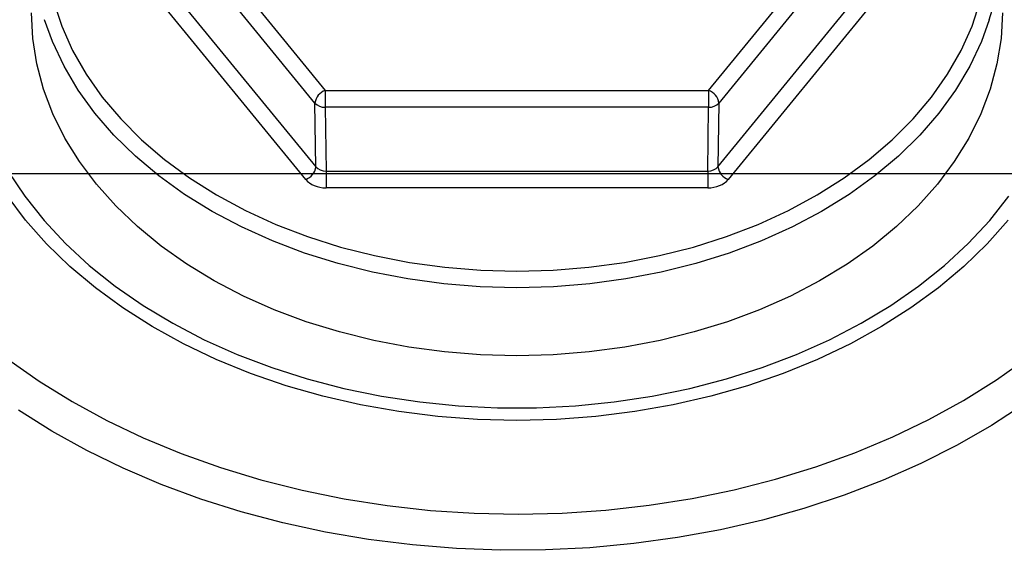
# Model space of a CAD drawing. Units: inches. Extents: x 0.5 to 21.5, y 0.5 to 16.8.
# Drawn here: x 11.2 to 12.4, y 5.8 to 6.5 of the extents above; entities that cross this region are included whole.
import ezdxf

# ---------------------------------------------------------------- set-up
doc = ezdxf.new("R2010")
doc.units = ezdxf.units.IN
doc.header["$MEASUREMENT"] = 0
doc.layers.add('DIMENSIONS', color=7, linetype='Continuous')
doc.styles.add('SLDTEXTSTYLE6', font='TXT', dxfattribs={"width": 0.75})
doc.dimstyles.new('SLDDIMSTYLE0', dxfattribs={"dimtxt": 0.125, "dimasz": 0.13, "dimexe": 0, "dimexo": 0.0625, "dimgap": 0.03125, "dimtad": 0, "dimtih": 1, "dimtoh": 1, "dimlfac": 4, "dimrnd": 1e-09, "dimzin": 12, "dimdsep": 46, "dimtxsty": 'SLDTEXTSTYLE6', "dimsah": 1, "dimcen": 0.09, "dimadec": 0, "dimazin": 3, "dimtfac": 1, "dimtofl": 0, "dimtmove": 0, "dimatfit": 3, "dimfxl": 1, "dimfrac": 2, "dimtolj": 1, "dimtzin": 12, "dimarcsym": 0})

# ---------------------------------------------------------------- blocks, each defined once
blk = doc.blocks.new('_D_13')
at = {"layer": 'DIMENSIONS'}
for p, q in [((9.7023, 6.2762), (13.3135, 6.2762)), ((13.1885, 6.2762), (13.1885, 5.8427)), ((13.1885, 5.245), (13.1885, 5.6442)), ((12.6527, 5.245), (13.3135, 5.245))]:
    blk.add_line(p, q, dxfattribs=at)
for points in [[(13.1885, 6.2762), (13.1685, 6.1462), (13.2085, 6.1462)], [(13.1885, 5.245), (13.2085, 5.375), (13.1685, 5.375)]]:
    blk.add_solid(points, dxfattribs=at)
at = {"layer": 'DIMENSIONS', "insert": (13.0269, 5.8054), "char_height": 0.125, "attachment_point": 1, "style": 'SLDTEXTSTYLE6'}
blk.add_mtext('4.13', dxfattribs=at)

msp = doc.modelspace()

# ---------------------------------------------------------------- linework, layer by layer
at = {"color": 7, "linetype": 'Continuous', "lineweight": 25}
for p, q in [((11.29729, 6.6804), (11.54106, 6.38184)), ((12.02862, 6.38184), (12.2724, 6.6804)), ((11.52808, 6.36574), (11.2843, 6.66431)), ((12.28539, 6.66431), (12.04161, 6.36574)), ((11.28666, 6.58159), (11.52925, 6.28447)), ((12.04043, 6.28447), (12.28303, 6.58159)), ((11.51627, 6.26838), (11.27367, 6.5655)), ((12.29602, 6.5655), (12.05342, 6.26838)), ((11.54106, 6.38184), (11.54106, 6.36044)), ((11.54106, 6.38184), (12.02862, 6.38184)), ((12.02862, 6.38184), (12.02862, 6.36044)), ((11.52925, 6.28447), (11.52808, 6.36574)), ((12.02862, 6.36044), (11.54106, 6.36044)), ((11.54106, 6.36044), (11.54224, 6.27917)), ((12.02744, 6.27917), (12.02862, 6.36044)), ((12.04161, 6.36574), (12.04043, 6.28447)), ((11.54224, 6.27917), (12.02744, 6.27917)), ((11.54224, 6.27917), (11.54224, 6.25777)), ((12.02744, 6.27917), (12.02744, 6.25777)), ((12.02744, 6.25777), (11.54224, 6.25777))]:
    msp.add_line(p, q, dxfattribs=at)
at = {"color": 8, "linetype": 'Continuous', "lineweight": 25, "flags": 128}
for points in [[(11.19565, 6.4953), (11.20613, 6.46365), (11.22, 6.43265), (11.23719, 6.4025), (11.25759, 6.37337), (11.28108, 6.34542), (11.30753, 6.31883), (11.33678, 6.29375), (11.36867, 6.27033), (11.40299, 6.2487), (11.43955, 6.22899), (11.47814, 6.21132), (11.51854, 6.19579), (11.56049, 6.18249), (11.60376, 6.1715), (11.64809, 6.16288), (11.69323, 6.15669), (11.7389, 6.15297), (11.78484, 6.15172)], [(11.78484, 6.15172), (11.83078, 6.15297), (11.87646, 6.15669), (11.92159, 6.16288), (11.96593, 6.1715), (12.0092, 6.18249), (12.05115, 6.19579), (12.09154, 6.21132), (12.13013, 6.22899), (12.16669, 6.2487), (12.20102, 6.27033), (12.2329, 6.29375), (12.26215, 6.31883), (12.2886, 6.34542), (12.3121, 6.37337), (12.3325, 6.4025), (12.34968, 6.43265), (12.36356, 6.46365), (12.37403, 6.4953)], [(11.78484, 6.13069), (11.73832, 6.13194), (11.69206, 6.13567), (11.64633, 6.14186), (11.6014, 6.15048), (11.55752, 6.16148), (11.51494, 6.1748), (11.4739, 6.19035), (11.43465, 6.20805), (11.3974, 6.22781), (11.36238, 6.24949), (11.32977, 6.27299), (11.29977, 6.29817), (11.27254, 6.32487), (11.24825, 6.35296), (11.22704, 6.38226), (11.20902, 6.41262), (11.1943, 6.44385), (11.18418, 6.4718)], [(12.38541, 6.47147), (12.37539, 6.44385), (12.36066, 6.41262), (12.34264, 6.38226), (12.32143, 6.35296), (12.29714, 6.32487), (12.26992, 6.29817), (12.23992, 6.27299), (12.20731, 6.24949), (12.17228, 6.22781), (12.13503, 6.20805), (12.09578, 6.19035), (12.05475, 6.1748), (12.01217, 6.16148), (11.96828, 6.15048), (11.92335, 6.14186), (11.87762, 6.13567), (11.83137, 6.13194), (11.78484, 6.13069)], [(12.40946, 6.2168), (12.38279, 6.18662), (12.35319, 6.15782), (12.32084, 6.13055), (12.28586, 6.10494), (12.24845, 6.08112), (12.20878, 6.05921), (12.16705, 6.0393), (12.12345, 6.0215), (12.0782, 6.0059), (12.03152, 5.99256), (11.98365, 5.98156), (11.9348, 5.97295), (11.88522, 5.96677), (11.83515, 5.96305), (11.78484, 5.9618), (11.73453, 5.96305), (11.68446, 5.96677), (11.63489, 5.97295), (11.58604, 5.98156), (11.53816, 5.99256), (11.49148, 6.0059), (11.44624, 6.0215), (11.40264, 6.0393), (11.3609, 6.05921), (11.32123, 6.08112), (11.28382, 6.10494), (11.24885, 6.13055), (11.21649, 6.15782), (11.1869, 6.18662), (11.16022, 6.2168), (11.13659, 6.24824)], [(11.13776, 6.03973), (11.17736, 6.01188), (11.21934, 5.98585), (11.26356, 5.96172), (11.30983, 5.93961), (11.35797, 5.91959), (11.40779, 5.90175), (11.45909, 5.88615), (11.51168, 5.87286), (11.56534, 5.86192), (11.61987, 5.85339), (11.67504, 5.84729), (11.73065, 5.84365), (11.78647, 5.84248), (11.84229, 5.84379), (11.89788, 5.84758), (11.95302, 5.85382), (12.0075, 5.86249), (12.06111, 5.87357), (12.11362, 5.887), (12.16485, 5.90273), (12.21457, 5.9207), (12.26261, 5.94084), (12.30876, 5.96308), (12.35285, 5.98731), (12.39471, 6.01346), (12.43416, 6.04141)], [(12.42991, 5.98251), (12.38832, 5.95546), (12.34447, 5.93026), (12.29852, 5.907), (12.25064, 5.88578), (12.20101, 5.86667), (12.14983, 5.84975), (12.09727, 5.83507), (12.04354, 5.82269), (11.98884, 5.81267), (11.93338, 5.80503), (11.87735, 5.79981), (11.82098, 5.79702), (11.76448, 5.79668), (11.70805, 5.79878), (11.65191, 5.80333), (11.59627, 5.81029), (11.54133, 5.81965), (11.48731, 5.83138), (11.43441, 5.84542), (11.38282, 5.86172), (11.33273, 5.88023), (11.28435, 5.90087), (11.23784, 5.92356), (11.19339, 5.94823), (11.15115, 5.97478)]]:
    msp.add_lwpolyline(points, dxfattribs=at)
at = {"color": 7, "linetype": 'Continuous', "lineweight": 25, "flags": 128}
for points in [[(12.40211, 6.48064), (12.40038, 6.44803), (12.39521, 6.41559), (12.38663, 6.38352), (12.37468, 6.35199), (12.35944, 6.32118), (12.34098, 6.29127), (12.31941, 6.26241), (12.29485, 6.23477), (12.26744, 6.20851), (12.23733, 6.18377), (12.20469, 6.16069), (12.1697, 6.1394), (12.13256, 6.12001), (12.09347, 6.10265), (12.05266, 6.0874), (12.01035, 6.07434), (11.96678, 6.06356), (11.9222, 6.05512), (11.87684, 6.04905), (11.83097, 6.04539), (11.78484, 6.04417), (11.73871, 6.04539), (11.69284, 6.04905), (11.64749, 6.05512), (11.6029, 6.06356), (11.55933, 6.07434), (11.51702, 6.0874), (11.47621, 6.10265), (11.43712, 6.12001), (11.39998, 6.1394), (11.365, 6.16069), (11.33235, 6.18377), (11.30224, 6.20851), (11.27483, 6.23477), (11.25027, 6.26241), (11.22871, 6.29127), (11.21025, 6.32118), (11.195, 6.35199), (11.18305, 6.38352), (11.17447, 6.41559), (11.1693, 6.44803), (11.16758, 6.48064)], [(11.13812, 6.27879), (11.15934, 6.24702), (11.18367, 6.21639), (11.211, 6.18705), (11.24119, 6.15915), (11.27409, 6.13282), (11.30953, 6.10819), (11.34734, 6.0854), (11.38733, 6.06455), (11.4293, 6.04575), (11.47304, 6.02908), (11.51833, 6.01464), (11.56495, 6.0025), (11.61267, 5.99271), (11.66125, 5.98532), (11.71044, 5.98038), (11.76, 5.9779), (11.80968, 5.9779), (11.85925, 5.98038), (11.90844, 5.98532), (11.95701, 5.99271), (12.00473, 6.0025), (12.05135, 6.01464), (12.09665, 6.02908), (12.14039, 6.04575), (12.18236, 6.06455), (12.22235, 6.0854), (12.26016, 6.10819), (12.2956, 6.13282), (12.32849, 6.15915), (12.35868, 6.18705), (12.38601, 6.21639), (12.41035, 6.24702)]]:
    msp.add_lwpolyline(points, dxfattribs=at)
at = {"color": 7, "linetype": 'Continuous', "lineweight": 25}
for centre, radius, start, end in [((12.08682, 6.56576), 0.31312, 342.47472, 20.46203), ((11.54776, 6.36315), 0.01985, 109.70341, 172.4879), ((12.02193, 6.36315), 0.01985, 7.5121, 70.29659), ((11.54025, 6.37701), 0.01659, 222.78062, 272.80408), ((12.02943, 6.37701), 0.01659, 267.19592, 317.21938), ((11.50957, 6.28707), 0.01985, 289.70341, 352.4879), ((12.06011, 6.28707), 0.01985, 187.5121, 250.29659)]:
    msp.add_arc(centre, radius, start, end, dxfattribs=at)
for centre, major_axis, ratio, start_param, end_param in [((11.54225, 6.28959), (0.015, -0.0002), 0.6949244, 3.6740926, 4.7211142), ((12.02744, 6.28959), (0.015, 0.0002), 0.6949244, 4.7036637, 5.7506854), ((11.54225, 6.27899), (0.03, 0.00001), 0.7071786, 3.6650155, 4.7120372), ((12.02744, 6.27899), (0.03, -0.00001), 0.7071786, 4.7127408, 5.7597625)]:
    msp.add_ellipse(centre, major_axis=major_axis, ratio=ratio, start_param=start_param, end_param=end_param, dxfattribs=at)

# ---------------------------------------------------------------- dimensions: what is measured, and where the dimension line sits
at = {"layer": 'DIMENSIONS'}
dim = msp.add_linear_dim(base=(13.1885427506, 5.2449750358), p1=(9.6523419632, 6.2762250358), p2=(12.602746955, 5.2449750358), angle=90, dimstyle='SLDDIMSTYLE0', dxfattribs=at)
dim.commit()
dim.dimension.update_dxf_attribs({"geometry": '_D_13', "text_midpoint": (13.1885427506, 5.7434544534), "dimtype": 160})

doc.saveas('drawing.dxf')
